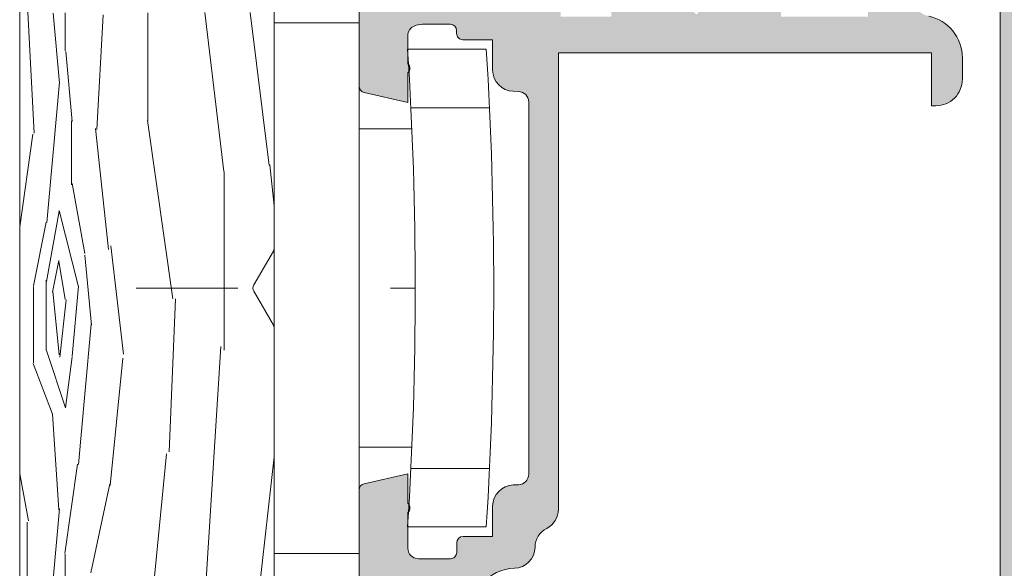
# Model space of a CAD drawing. Units: millimetres. Extents: x 1917 to 4227, y 2354 to 3401.
# Drawn here: x 1961 to 1973, y 2925 to 2931 of the extents above; entities that cross this region are included whole.
import ezdxf

# ---------------------------------------------------------------- set-up
doc = ezdxf.new("R2010")
doc.units = ezdxf.units.MM
doc.linetypes.add('ACAD_ISO03W100', pattern=[30, 12, -18])
doc.layers.add('accesorios', color=7, linetype='Continuous', lineweight=15)
doc.layers.add('perfiles', color=7, linetype='Continuous', lineweight=15)
doc.layers.add('SOMBREADO PERFILES', color=254, linetype='Continuous')

msp = doc.modelspace()

# ---------------------------------------------------------------- hatches: boundary and pattern name
at = {"layer": 'SOMBREADO PERFILES'}
h = msp.add_hatch(color=256, dxfattribs=at)
edge = h.paths.add_edge_path()
edge.add_arc((1973.345297166663, 2932.471290617464), 0.1875000000000798, 196.8390510251455, 233.4389743511046)
edge.add_line((1973.233607422426, 2932.320686331229), (1973.300957487541, 2932.270738804932))
edge.add_arc((1973.598796805509, 2932.67235023489), 0.4999999999999963, 233.4389743510609, 322.5818029083123)
edge.add_arc((1974.095185354517, 2932.292582663324), 0.1250000000000953, 90, 142.5818029082968, ccw=False)
edge.add_line((1974.095185354517, 2932.417582663324), (1974.267384477015, 2932.417582663324))
edge.add_arc((1974.267384477016, 2932.342582663324), 0.07500000000004547, -30.202718920745326, 90.00000000034743, ccw=False)
edge.add_line((1974.332203296811, 2932.304853091364), (1973.933748639348, 2931.620314166124))
edge.add_arc((1973.868929819552, 2931.658043738084), 0.07500000000011384, 301.25011349658416, 329.79728107935443, ccw=False)
edge.add_line((1973.907837940925, 2931.593925424856), (1973.748769197997, 2931.497399710984))
edge.add_arc((1973.729883101831, 2931.528522895215), 0.03640518129399962, 176.3410996477458, 301.250113497118, ccw=False)
edge.add_line((1973.693552126962, 2931.53084614511), (1973.696034297482, 2931.569662320234))
edge.add_arc((1973.646136214878, 2931.572853143367), 0.04999999999786158, 356.341099651799, 409.5171234170186)
edge.add_line((1973.678597253097, 2931.610883144649), (1973.277546725305, 2931.953205418414))
edge.add_arc((1973.228855167975, 2931.896160416488), 0.07499999999928204, 49.51712341676514, 71.34109964805326)
edge.add_line((1973.252850176824, 2931.967218417799), (1973.181792175513, 2931.991213426649))
edge.add_arc((1973.157797166664, 2931.920155425338), 0.07500000000000677, 71.34109964784915, 270)
edge.add_line((1973.157797166664, 2931.845155425337), (1973.157797166664, 2930.720155425337))
edge.add_arc((1973.207797166664, 2930.720155425338), 0.05000000000018191, 180.0000000001303, 270)
edge.add_line((1973.207797166664, 2930.670155425338), (1973.224769352457, 2930.670155425338))
edge.add_arc((1973.224769352457, 2930.745155425338), 0.075000000000216, 270, 301.3801319349598)
edge.add_line((1973.263822873998, 2930.681125569371), (1973.682821121045, 2930.936683805757))
edge.add_arc((1973.732797166665, 2930.938231340554), 0.04999999999808837, 0, 181.7736275000294, ccw=False)
edge.add_line((1973.782797166664, 2930.938231340554), (1973.782797166663, 2930.586483742488))
edge.add_arc((1973.732797166663, 2930.586483742487), 0.04999999999972715, -58.61986823127472, 6.508571459562518e-11, ccw=False)
edge.add_line((1973.758832847567, 2930.543797171768), (1973.241735945082, 2930.228405943976))
edge.add_arc((1973.332860828246, 2930.079002946456), 0.174999999999826, 121.3801317688331, 180.0000000000186)
edge.add_line((1973.157860828246, 2930.079002946455), (1973.157860828246, 2922.899914060624))
edge.add_arc((1973.332860828246, 2922.899914060624), 0.1749999999997272, 180, 238.6198682311669)
edge.add_line((1973.241735945082, 2922.750511063103), (1973.758832847567, 2922.435119835312))
edge.add_arc((1973.732797166663, 2922.392433264592), 0.04999999999980638, -1.3028511602897197e-10, 58.61986823124079, ccw=False)
edge.add_line((1973.782797166663, 2922.392433264592), (1973.782797166664, 2922.040685666526))
edge.add_arc((1973.732797166665, 2922.040685666526), 0.04999999999790817, 178.2263725000357, 359.99999999993486, ccw=False)
edge.add_line((1973.682821121045, 2922.042233201322), (1973.263822873998, 2922.297791437708))
edge.add_arc((1973.224769352457, 2922.233761581741), 0.07500000000020363, 58.6198680650402, 89.99999999999999)
edge.add_line((1973.224769352457, 2922.308761581741), (1973.207797166664, 2922.308761581741))
edge.add_arc((1973.207797166664, 2922.258761581742), 0.05000000000018191, 89.99999999999999, 179.9999999998697)
edge.add_line((1973.157797166664, 2922.258761581742), (1973.157797166664, 2921.133761581742))
edge.add_arc((1973.157797166664, 2921.058761581741), 0.07500000000004547, 89.99999999999999, 288.6589003521647)
edge.add_line((1973.181792175513, 2920.98770358043), (1973.252850176824, 2921.01169858928))
edge.add_arc((1973.228855167975, 2921.082756590591), 0.07499999999937658, 288.6589003519467, 310.4828765832349)
edge.add_line((1973.277546725305, 2921.025711588665), (1973.678597253097, 2921.36803386243))
edge.add_arc((1973.646136214878, 2921.406063863713), 0.04999999999795585, 310.4828765829391, 363.658900348136)
edge.add_line((1973.696034297481, 2921.409254686845), (1973.693552126961, 2921.448070861969))
edge.add_arc((1973.729883101831, 2921.450394111864), 0.03640518129348086, 58.74988650288202, 183.6589003522542, ccw=False)
edge.add_line((1973.748769197997, 2921.481517296095), (1973.907837940925, 2921.384991582223))
edge.add_arc((1973.868929819552, 2921.320873268996), 0.07500000000008133, 30.202718920645623, 58.74988650341578, ccw=False)
edge.add_line((1973.933748639348, 2921.358602840956), (1974.332203296811, 2920.674063915715))
edge.add_arc((1974.267384477016, 2920.636334343755), 0.0749999999996922, -90.00000000034743, 30.202718920782672, ccw=False)
edge.add_line((1974.267384477015, 2920.561334343755), (1974.095185354517, 2920.561334343755))
edge.add_arc((1974.095185354517, 2920.686334343755), 0.1250000000000568, 217.4181970917032, 270, ccw=False)
edge.add_arc((1973.598796805509, 2920.306566772189), 0.5000000000002772, 37.41819709168768, 126.5610256489391)
edge.add_line((1973.300957487542, 2920.708178202146), (1973.233607422426, 2920.658230675849))
edge.add_arc((1973.345297166659, 2920.507626389612), 0.1874999999999866, 126.5610256473632, 136.8858948114078)
edge.add_arc((1973.153673729896, 2920.687032934875), 0.07500000000017416, 269.99540008985645, 316.88589481308037, ccw=False)
edge.add_line((1973.153667708628, 2920.612032935117), (1970.352060714369, 2920.612257858153))
edge.add_arc((1970.352054693102, 2920.537257858396), 0.07499999999976749, 89.99540009020384, 180.0000000001737)
edge.add_line((1970.277054693102, 2920.537257858396), (1970.277054693102, 2919.362240955641))
edge.add_line((1970.277054693101, 2919.362240955641), (1969.652054693101, 2919.362240955641))
edge.add_line((1969.652054693101, 2919.362240955641), (1969.402054693101, 2919.612240955641))
edge.add_line((1969.402054693102, 2919.612240955641), (1969.402054693102, 2919.862240955641))
edge.add_line((1969.402054693102, 2919.862240955641), (1969.902054693102, 2919.862240955641))
edge.add_line((1969.902054693102, 2919.862240955641), (1969.902054693102, 2920.537240955641))
edge.add_arc((1969.827054693102, 2920.537240955642), 0.0749999999998181, 359.9999999998697, 450.0000000003474)
edge.add_line((1969.827054693101, 2920.612240955641), (1966.951905660998, 2920.612240955641))
edge.add_arc((1966.951905660998, 2920.862240955641), 0.2499999999998863, 219.2200847788925, 270, ccw=False)
edge.add_arc((1966.661384578728, 2920.625128111712), 0.1249999999999598, 39.22008477891267, 89.99999999999999)
edge.add_line((1966.661384578728, 2920.750128111712), (1965.67708964216, 2920.750128111712))
edge.add_arc((1965.67708964216, 2920.675128111712), 0.07499999999976126, 89.99999999999999, 180.0000000000434)
edge.add_line((1965.60208964216, 2920.675128111712), (1965.60208964216, 2919.862240955641))
edge.add_line((1965.60208964216, 2919.862240955641), (1965.902054693101, 2919.862240955641))
edge.add_line((1965.902054693101, 2919.862240955641), (1965.902054693101, 2919.612240955641))
edge.add_line((1965.902054693101, 2919.612240955641), (1965.652054693101, 2919.362240955641))
edge.add_line((1965.652054693102, 2919.362240955641), (1965.326859052972, 2919.362240955641))
edge.add_line((1965.326859052972, 2919.362240955641), (1965.276977886729, 2919.362240955641))
edge.add_arc((1965.276977886729, 2919.437240955641), 0.07499999999976126, 179.9999999999566, 270, ccw=False)
edge.add_line((1965.201977886729, 2919.437240955641), (1965.201977886729, 2925.761428529444))
edge.add_arc((1965.276977886729, 2925.761428529444), 0.0749999999998181, 102.65675445675453, 179.9999999996526, ccw=False)
edge.add_line((1965.260544649431, 2925.834606044514), (1965.776977886724, 2925.950579782204))
edge.add_line((1965.776977886723, 2925.950579782203), (1965.776977887771, 2925.603877606548))
edge.add_arc((1965.731086444454, 2925.549844543496), 0.0708914414617511, -49.658040431463974, 49.65803932191568, ccw=False)
edge.add_line((1965.776977886724, 2925.495811479555), (1965.776977886723, 2925.075588825654))
edge.add_arc((1965.901977886724, 2925.075588825654), 0.125, 180, 270)
edge.add_line((1965.901977886724, 2924.950588825654), (1966.278336276074, 2924.950588825654))
edge.add_arc((1966.278336276074, 2925.025588825654), 0.07500000000004547, 270.0000000003474, 360.0000000001737)
edge.add_line((1966.353336276074, 2925.025588825655), (1966.353336276075, 2925.138088825645))
edge.add_arc((1966.428336276075, 2925.138088825644), 0.0749999999998181, 90, 179.9999999997829, ccw=False)
edge.add_line((1966.428336276075, 2925.213088825644), (1966.776984928853, 2925.213088825643))
edge.add_line((1966.776984928853, 2925.213088825643), (1966.776984928853, 2925.570141918503))
edge.add_arc((1967.026984928853, 2925.570141918503), 0.25, 91.48214751875082, 180.0000000000521, ccw=False)
edge.add_line((1967.020518561544, 2925.820058276699), (1967.080218112503, 2925.821602950395))
edge.add_arc((1967.076984928847, 2925.946561129494), 0.1250000000002851, 271.4821475189565, 359.9999999997394)
edge.add_line((1967.201984928848, 2925.946561129493), (1967.201984928848, 2930.329598799338))
edge.add_line((1967.201984928848, 2930.329598799337), (1967.201977886724, 2930.329607660572))
edge.add_arc((1967.076977886724, 2930.329607660572), 0.125, 2.344889188456436e-10, 88.51785248125118)
edge.add_line((1967.080211070379, 2930.45456583967), (1967.02051151942, 2930.456110513366))
edge.add_arc((1967.026977886729, 2930.706026871561), 0.2499999999998648, 179.9999999998958, 268.5178524812478, ccw=False)
edge.add_line((1966.776977886729, 2930.706026871562), (1966.776977886729, 2931.063088825655))
edge.add_line((1966.776977886729, 2931.063088825655), (1966.426977886782, 2931.063088825655))
edge.add_arc((1966.426977886782, 2931.138088825593), 0.07499999993808615, 180.0000000000869, 270, ccw=False)
edge.add_line((1966.351977886844, 2931.138088825593), (1966.351977886844, 2931.170730115183))
edge.add_arc((1966.276977886843, 2931.170730115183), 0.0749999999998181, 4.340119358331554e-11, 89.99999999999999)
edge.add_line((1966.276977886843, 2931.245730115183), (1965.951977886725, 2931.245730115183))
edge.add_arc((1965.951977886727, 2930.995730115183), 0.2500000000005684, 90.00000000031264, 113.5781784793799)
edge.add_arc((1965.901977886724, 2931.110294507556), 0.1249999999998343, 113.5781784790082, 179.9999999998958)
edge.add_line((1965.776977886723, 2931.110294507556), (1965.776977887771, 2930.780366172987))
edge.add_arc((1965.731086444454, 2930.726333109934), 0.07089144146144781, -49.65804043174421, 49.65803932170752, ccw=False)
edge.add_line((1965.776977886723, 2930.672300045993), (1965.776977886723, 2930.325579782207))
edge.add_line((1965.776977886723, 2930.325579782207), (1965.26054464943, 2930.441553519897))
edge.add_arc((1965.276977886729, 2930.514731034967), 0.07499999999999005, 180.0000000000434, 257.34324554291607, ccw=False)
edge.add_line((1965.201977886729, 2930.514731034967), (1965.201977886729, 2932.999731395382))
edge.add_arc((1965.276977886729, 2932.999731395381), 0.0749999999998181, 159.2297101775281, 179.9999999997829, ccw=False)
edge.add_line((1965.206852160128, 2933.026328058115), (1965.437249909867, 2933.633803130065))
edge.add_line((1965.437249909867, 2933.633803130065), (1965.437249909867, 2933.894004023646))
edge.add_line((1965.437249909867, 2933.894004023646), (1965.276985713913, 2933.894004023647))
edge.add_arc((1965.276985713913, 2933.969004023647), 0.07500000000004547, 163.4303668401275, 269.9999999996526, ccw=False)
edge.add_line((1965.205100174782, 2933.990392554776), (1965.25492646596, 2934.249525447089))
edge.add_arc((1965.32857731617, 2934.235363799467), 0.07500000000012412, 90, 169.1159564002407, ccw=False)
edge.add_line((1965.32857731617, 2934.310363799467), (1965.747365733643, 2934.310363799468))
edge.add_arc((1965.747365733643, 2934.235363799468), 0.075000000000216, -3.909121915057767e-10, 89.99999999965257, ccw=False)
edge.add_line((1965.822365733643, 2934.235363799467), (1965.822365733643, 2933.64611886694))
edge.add_arc((1965.897365733643, 2933.64611886694), 0.0749999999998181, 179.9999999996526, 270)
edge.add_line((1965.897365733643, 2933.57111886694), (1966.683234928854, 2933.57111886694))
edge.add_arc((1966.683234928853, 2933.64611886694), 0.07499999999970441, 270, 360.0000000000869)
edge.add_line((1966.758234928853, 2933.64611886694), (1966.758234928853, 2934.235363799468))
edge.add_arc((1966.833234928853, 2934.235363799468), 0.0749999999998181, 90, 180.0000000000434, ccw=False)
edge.add_line((1966.833234928853, 2934.310363799468), (1967.058234928853, 2934.310363799468))
edge.add_arc((1967.058234928853, 2934.235363799468), 0.07500000000032969, 3.907985046680551e-10, 90, ccw=False)
edge.add_line((1967.133234928853, 2934.235363799468), (1967.133234928853, 2933.760363799468))
edge.add_line((1967.133234928853, 2933.760363799469), (1967.651984928853, 2933.760363799469))
edge.add_line((1967.651984928854, 2933.760363799469), (1967.651984928854, 2933.360363799467))
edge.add_line((1967.651984928854, 2933.360363799467), (1967.151984928854, 2933.360363799467))
edge.add_line((1967.151984928854, 2933.360363799467), (1967.151984928854, 2932.651332826523))
edge.add_arc((1967.226984928854, 2932.651332826523), 0.07500000000027285, 179.9999999996092, 269.9999999996526)
edge.add_line((1967.226984928854, 2932.576332826523), (1967.451977886724, 2932.576332826523))
edge.add_arc((1967.451977886724, 2932.451332826523), 0.1250000000000568, 2.5977442419389263e-11, 90, ccw=False)
edge.add_line((1967.576977886724, 2932.451332826523), (1967.576977886724, 2931.335363799468))
edge.add_line((1967.576977886724, 2931.335363799468), (1968.176984928854, 2931.335363799467))
edge.add_line((1968.176984928854, 2931.335363799467), (1968.176984928854, 2931.435363799467))
edge.add_line((1968.176984928854, 2931.435363799467), (1969.101984928854, 2931.435363799467))
edge.add_line((1969.101984928854, 2931.435363799467), (1969.176984928854, 2931.360363799467))
edge.add_line((1969.176984928854, 2931.360363799467), (1969.251984928853, 2931.435363799468))
edge.add_line((1969.251984928853, 2931.435363799468), (1970.176984928854, 2931.435363799468))
edge.add_line((1970.176984928854, 2931.435363799468), (1970.176984928854, 2931.335363799467))
edge.add_line((1970.176984928854, 2931.335363799467), (1971.201984928854, 2931.335363799468))
edge.add_line((1971.201984928854, 2931.335363799468), (1971.201984928854, 2933.360363799467))
edge.add_line((1971.201984928854, 2933.360363799467), (1970.701984928854, 2933.360363799467))
edge.add_line((1970.701984928853, 2933.360363799467), (1970.701984928853, 2933.760363799468))
edge.add_line((1970.701984928853, 2933.760363799469), (1971.220734928854, 2933.760363799469))
edge.add_line((1971.220734928854, 2933.760363799469), (1971.220734928854, 2934.235363799467))
edge.add_arc((1971.295734928853, 2934.235363799467), 0.0749999999998181, 90, 180, ccw=False)
edge.add_line((1971.295734928853, 2934.310363799467), (1971.519484928853, 2934.310363799469))
edge.add_arc((1971.519484928853, 2934.235363799468), 0.07500000000004547, -1.737134880386293e-10, 90.00000000034743, ccw=False)
edge.add_line((1971.594484928853, 2934.235363799468), (1971.594484928853, 2932.545248512596))
edge.add_arc((1971.669484928852, 2932.545248512596), 0.0749999999998181, 179.9999999999566, 270)
edge.add_line((1971.669484928852, 2932.470248512596), (1973.094052568139, 2932.470248512596))
edge.add_arc((1973.094052568139, 2932.395248512596), 0.07500000000032969, 16.83905102549238, 90.00000000034743, ccw=False)
edge = h.paths.add_edge_path(flags=16)
edge.add_arc((1966.281245413289, 2925.000613500708), 0.5045768726975273, 277.7021428005099, 316.8675084804981)
edge.add_arc((1967.047151957255, 2924.315008719982), 0.5236207390949371, 91.49377655575762, 139.4183160999791, ccw=False)
edge.add_arc((1967.026984928854, 2925.088366553668), 0.2499999999998556, 271.493776555421, 359.5596840358799)
edge.add_arc((1967.52697016426, 2925.084524109829), 0.2499999999996814, 116.74269302433399, 179.559684035919, ccw=False)
edge.add_arc((1967.301977886724, 2925.531042278606), 0.2499999999999594, 296.7426930243163, 360.0000000000261)
edge.add_line((1967.551977886724, 2925.531042278606), (1967.551977886724, 2930.91036379947))
edge.add_line((1967.551977886724, 2930.91036379947), (1971.951977886724, 2930.91036379947))
edge.add_line((1971.951977886724, 2930.91036379947), (1971.951977886724, 2930.28536379947))
edge.add_line((1971.951977886724, 2930.28536379947), (1972.001154724893, 2930.28536379947))
edge.add_arc((1972.001154724893, 2930.59786379947), 0.3124999999999432, 270, 360)
edge.add_line((1972.313654724893, 2930.59786379947), (1972.313654724893, 2930.851731093318))
edge.add_arc((1971.813654724893, 2930.851731093317), 0.5, 5.861696717943701e-11, 78.00808834971582)
edge.add_arc((1971.969484928853, 2931.585363799467), 0.2500000000001189, 179.9999999999609, 258.0080883496152, ccw=False)
edge.add_line((1971.719484928853, 2931.585363799467), (1971.719484928853, 2931.945248512596))
edge.add_arc((1971.844484928853, 2931.945248512595), 0.125, 90, 179.9999999999739, ccw=False)
edge.add_line((1971.844484928853, 2932.070248512596), (1972.632927767164, 2932.070248512597))
edge.add_arc((1972.632927767164, 2931.945248512597), 0.1249999999999432, -2.609112925711088e-11, 90, ccw=False)
edge.add_line((1972.757927767164, 2931.945248512597), (1972.757927767163, 2921.112240955641))
edge.add_arc((1972.632927767163, 2921.112240955641), 0.125, 270, 360, ccw=False)
edge.add_line((1972.632927767163, 2920.987240955641), (1972.451977886724, 2920.987240955641))
edge.add_arc((1972.451977886724, 2921.112240955641), 0.125, 180, 270, ccw=False)
edge.add_line((1972.326977886724, 2921.112240955641), (1972.326977886724, 2921.58536379947))
edge.add_arc((1972.076977886724, 2921.58536379947), 0.25, 360, 450)
edge.add_line((1972.076977886724, 2921.83536379947), (1972.026977886724, 2921.83536379947))
edge.add_arc((1972.026977886724, 2921.760363799469), 0.07500000000004547, 89.99999999999999, 179.9999999998263)
edge.add_line((1971.951977886724, 2921.76036379947), (1971.951977886724, 2921.21036379947))
edge.add_line((1971.951977886724, 2921.21036379947), (1971.526977886724, 2921.21036379947))
edge.add_arc((1971.526977886724, 2921.135363799469), 0.07500000000004547, 89.99999999999999, 179.9999999998263)
edge.add_line((1971.451977886724, 2921.13536379947), (1971.451977886724, 2921.112240955641))
edge.add_arc((1971.326977886724, 2921.112240955641), 0.125, 270, 360, ccw=False)
edge.add_line((1971.326977886724, 2920.987240955641), (1968.126977886724, 2920.987240955641))
edge.add_arc((1968.126977886724, 2921.06224095564), 0.0749999999998181, 180, 270, ccw=False)
edge.add_line((1968.051977886724, 2921.06224095564), (1968.051977886724, 2921.13536379947))
edge.add_arc((1967.976977886724, 2921.135363799469), 0.07500000000027285, 1.302685030434471e-10, 89.99999999999999)
edge.add_line((1967.976977886724, 2921.21036379947), (1967.551977886724, 2921.21036379947))
edge.add_line((1967.551977886724, 2921.21036379947), (1967.551977886724, 2921.76036379947))
edge.add_arc((1967.476977886724, 2921.760363799469), 0.07500000000027285, 1.302685030434471e-10, 89.99999999999999)
edge.add_line((1967.476977886724, 2921.83536379947), (1967.376977886725, 2921.83536379947))
edge.add_arc((1967.376977886724, 2921.58536379947), 0.25, 89.99999999999999, 180)
edge.add_line((1967.126977886725, 2921.58536379947), (1967.126977886725, 2921.287240955641))
edge.add_arc((1967.051977886724, 2921.287240955641), 0.0749999999998181, 269.9999999996526, 359.9999999998697, ccw=False)
edge.add_line((1967.051977886724, 2921.212240955641), (1965.776977886729, 2921.212240955641))
edge.add_arc((1965.776977886729, 2921.337240955641), 0.125, 180, 270, ccw=False)
edge.add_line((1965.651977886729, 2921.337240955641), (1965.651977886729, 2924.250588825654))
edge.add_arc((1965.901977886729, 2924.250588825654), 0.25, 90, 180, ccw=False)
edge.add_line((1965.901977886729, 2924.500588825654), (1966.348870444144, 2924.500588825654))
edge = h.paths.add_edge_path(flags=16)
edge.add_line((1967.151977886725, 2932.101332826523), (1967.151977886725, 2931.513088825623))
edge.add_arc((1967.076977886725, 2931.513088825623), 0.07500000000027285, 270, 359.9999999998697, ccw=False)
edge.add_line((1967.076977886725, 2931.438088825623), (1967.013696445317, 2931.438088825623))
edge.add_arc((1967.013696445059, 2931.938088825734), 0.5000000001109584, 223.187833616541, 270.00000002954647, ccw=False)
edge.add_arc((1966.28124541273, 2931.250564150007), 0.5045768732511529, 43.18783362605942, 82.29785720147716)
edge.add_line((1966.348870443642, 2931.750588825613), (1965.676977886729, 2931.750588825613))
edge.add_arc((1965.676977886729, 2931.825588825613), 0.07499999999976126, 179.9999999999566, 270, ccw=False)
edge.add_line((1965.601977886729, 2931.825588825613), (1965.601977886729, 2932.926424853925))
edge.add_arc((1965.67697788673, 2932.926424853924), 0.0750000000007276, 159.2297101776933, 179.999999999696, ccw=False)
edge.add_line((1965.606852160128, 2932.953021516659), (1965.671212198174, 2933.122715529673))
edge.add_arc((1965.741337924775, 2933.096118866939), 0.07499999999977111, 89.99999999965257, 159.2297101776499, ccw=False)
edge.add_line((1965.741337924776, 2933.171118866939), (1966.676984928854, 2933.17111886694))
edge.add_arc((1966.676984928854, 2933.09611886694), 0.0749999999998181, 0, 90, ccw=False)
edge.add_line((1966.751984928854, 2933.09611886694), (1966.751984928854, 2932.426332826522))
edge.add_arc((1967.001984928854, 2932.426332826523), 0.25, 180, 270)
edge.add_line((1967.001984928854, 2932.176332826522), (1967.076977886725, 2932.176332826522))
edge.add_arc((1967.076977886725, 2932.101332826523), 0.07499999999998863, 1.3028511602897197e-10, 90, ccw=False)
edge = h.paths.add_edge_path()
edge.add_arc((1977.161702218304, 2920.68724095564), 0.07500000000050118, 223.1763354518658, 270)
edge.add_line((1977.161702218304, 2920.61224095564), (1980.089710635897, 2920.61224095564))
edge.add_arc((1980.089710635897, 2920.737240955705), 0.1250000000650857, 270.0000000002084, 274.8086918278501)
edge.add_line((1980.100189262321, 2920.612680936419), (1981.133950770542, 2920.699646246134))
edge.add_arc((1981.1402379463, 2920.624910234656), 0.07499999993801924, 24.553210262707523, 94.80869176036549, ccw=False)
edge.add_arc((1981.276674309499, 2920.68724095564), 0.07499999999965982, 204.5532103300068, 270)
edge.add_line((1981.276674309499, 2920.61224095564), (1981.576674309499, 2920.61224095564))
edge.add_line((1981.576674309499, 2920.61224095564), (1981.576674309499, 2920.88724095564))
edge.add_line((1981.576674309499, 2920.88724095564), (1982.126674309498, 2920.88724095564))
edge.add_line((1982.126674309498, 2920.88724095564), (1982.1266743095, 2917.71224095564))
edge.add_arc((1982.0516743095, 2917.71224095564), 0.0749999999998181, 270, 360, ccw=False)
edge.add_line((1982.0516743095, 2917.63724095564), (1981.801674309499, 2917.63724095564))
edge.add_line((1981.801674309499, 2917.63724095564), (1981.801674309498, 2917.96224095564))
edge.add_line((1981.801674309498, 2917.96224095564), (1981.651552596921, 2917.96224095564))
edge.add_arc((1981.651552596921, 2917.837240955639), 0.1250000000000568, 89.99999999979154, 181.9989981125363)
edge.add_line((1981.52662866728, 2917.832880703001), (1981.52662866728, 2917.51224095564))
edge.add_arc((1981.77662866728, 2917.51224095564), 0.25, 180, 270)
edge.add_line((1981.77662866728, 2917.26224095564), (1982.0516743095, 2917.26224095564))
edge.add_arc((1982.0516743095, 2917.18724095564), 0.0749999999998181, 0, 90, ccw=False)
edge.add_line((1982.1266743095, 2917.18724095564), (1982.1266743095, 2914.335606832535))
edge.add_arc((1982.0516743095, 2914.335606832535), 0.07500000000027285, -90, 8.691358743817545e-11, ccw=False)
edge.add_line((1982.0516743095, 2914.260606832535), (1981.301526790318, 2914.260606832535))
edge.add_arc((1981.301526790318, 2914.335606832535), 0.07500000000010232, 179.9999999998697, 269.9999999996526, ccw=False)
edge.add_line((1981.226526790317, 2914.335606832536), (1981.226526790318, 2914.548106832536))
edge.add_arc((1981.076526790318, 2914.548106832536), 0.1500000000000909, 360, 540)
edge.add_line((1980.926526790319, 2914.548106832536), (1980.926526790318, 2914.260606832535))
edge.add_line((1980.926526790317, 2914.260606832535), (1980.626526790318, 2914.260606832535))
edge.add_line((1980.626526790318, 2914.260606832535), (1980.626526790318, 2916.135606832535))
edge.add_line((1980.626526790319, 2916.135606832535), (1980.926526790318, 2916.135606832535))
edge.add_line((1980.926526790318, 2916.135606832535), (1980.926526790318, 2915.848106832535))
edge.add_arc((1981.076526790318, 2915.848106832535), 0.1500000000000909, 180, 360)
edge.add_line((1981.226526790318, 2915.848106832535), (1981.226526790318, 2916.210606832535))
edge.add_arc((1980.976526790318, 2916.210606832535), 0.25, 359.9999999999218, 450)
edge.add_line((1980.976526790318, 2916.460606832535), (1980.376526790319, 2916.460606832535))
edge.add_arc((1980.376526790319, 2916.385606832535), 0.07499999999998863, 89.99999999999999, 180.0000000002171)
edge.add_line((1980.301526790319, 2916.385606832535), (1980.301526790319, 2916.235606832536))
edge.add_arc((1980.226526790318, 2916.235606832536), 0.07500000000027285, 270, 359.9999999996526, ccw=False)
edge.add_line((1980.226526790318, 2916.160606832535), (1979.551526790318, 2916.160606832535))
edge.add_arc((1979.551526790319, 2916.035606832535), 0.125, 89.99999999999999, 180)
edge.add_line((1979.426526790319, 2916.035606832535), (1979.426526790319, 2915.573106832535))
edge.add_arc((1979.551526790319, 2915.573106832536), 0.125, 180, 270)
edge.add_line((1979.551526790319, 2915.448106832536), (1979.726526790319, 2915.448106832536))
edge.add_line((1979.726526790319, 2915.448106832536), (1979.726526790319, 2915.760606832536))
edge.add_line((1979.726526790319, 2915.760606832536), (1980.301526790319, 2915.760606832536))
edge.add_line((1980.301526790319, 2915.760606832536), (1980.301526790319, 2914.260606832536))
edge.add_line((1980.301526790319, 2914.260606832535), (1979.726526790318, 2914.260606832535))
edge.add_line((1979.726526790318, 2914.260606832535), (1979.726526790319, 2914.573106832535))
edge.add_line((1979.726526790319, 2914.573106832535), (1979.551526790319, 2914.573106832535))
edge.add_arc((1979.551526790319, 2914.448106832535), 0.125, 89.99999999999999, 180)
edge.add_line((1979.426526790319, 2914.448106832535), (1979.426526790319, 2913.985606832535))
edge.add_arc((1979.551526790319, 2913.985606832536), 0.125, 180, 270)
edge.add_line((1979.551526790319, 2913.860606832535), (1982.401561627348, 2913.860606832535))
edge.add_arc((1982.4016743095, 2913.985606781747), 0.1250000000002246, 269.9483502988525, 359.999999999974)
edge.add_line((1982.5266743095, 2913.985606781747), (1982.5266743095, 2930.060363799466))
edge.add_line((1982.526674309501, 2930.060363799465), (1982.426674309501, 2930.060363799466))
edge.add_arc((1982.426674309501, 2929.810363799466), 0.25, 89.99999999999999, 180)
edge.add_line((1982.176674309501, 2929.810363799466), (1982.176674309501, 2929.760363799466))
edge.add_arc((1982.101674309501, 2929.760363799466), 0.0749999999998181, -90, 4.3428372009657323e-11, ccw=False)
edge.add_line((1982.101674309501, 2929.685363799466), (1980.901782177791, 2929.685363799466))
edge.add_arc((1980.901782177791, 2929.760363799466), 0.0749999999998181, 180, 270, ccw=False)
edge.add_line((1980.826782177792, 2929.760363799466), (1980.826782177792, 2931.860363799467))
edge.add_arc((1980.626782177792, 2931.860363799467), 0.1999999999998181, 360, 450)
edge.add_line((1980.626782177792, 2932.060363799467), (1980.526782177792, 2932.060363799467))
edge.add_arc((1980.526782177792, 2931.985363799467), 0.07500000000061391, 90.0000000003474, 179.9999999997395)
edge.add_line((1980.451782177792, 2931.985363799467), (1980.451782177792, 2930.888099464783))
edge.add_arc((1980.376782177792, 2930.888099464784), 0.07500000000027285, 270, 359.99999999991314, ccw=False)
edge.add_line((1980.376782177792, 2930.813099464783), (1977.657506026035, 2930.813099464783))
edge.add_arc((1977.657506026035, 2930.888099464784), 0.07500000000038654, 180.0000000000869, 269.9999999996526, ccw=False)
edge.add_line((1977.582506026034, 2930.888099464784), (1977.582506026034, 2932.211631577013))
edge.add_arc((1977.457506026034, 2932.211631577012), 0.125, 360, 450)
edge.add_line((1977.457506026034, 2932.336631577013), (1977.128633659235, 2932.336631577013))
edge.add_arc((1977.128633659235, 2932.261631577012), 0.07499999999998863, 89.99999999999999, 126.5610256489264)
edge.add_line((1977.08395776154, 2932.321873291506), (1977.014613431224, 2932.270446796876))
edge.add_arc((1976.716774113257, 2932.672058226834), 0.4999999999999963, 217.4181970916877, 306.5610256489391, ccw=False)
edge.add_arc((1976.220385564248, 2932.292290655268), 0.1250000000000607, 37.41819709168249, 89.99999999999999)
edge.add_line((1976.220385564248, 2932.417290655268), (1976.04818644175, 2932.417290655268))
edge.add_arc((1976.04818644175, 2932.342290655267), 0.07500000000004547, 89.99999999965262, 210.2027189207453)
edge.add_line((1975.983367621954, 2932.304561083308), (1976.381822279418, 2931.620022158068))
edge.add_arc((1976.446641099214, 2931.657751730027), 0.07500000000011384, 210.2027189206456, 238.7498865034158)
edge.add_line((1976.40773297784, 2931.593633416799), (1976.566801720768, 2931.497107702927))
edge.add_arc((1976.585687816934, 2931.528230887159), 0.03640518129399962, 238.749886502882, 363.6589003522542)
edge.add_line((1976.622018791803, 2931.530554137054), (1976.619536621283, 2931.569370312178))
edge.add_arc((1976.669434703887, 2931.57256113531), 0.04999999999786158, 130.4828765829391, 183.658900348201, ccw=False)
edge.add_line((1976.636973665669, 2931.610591136593), (1977.038024193461, 2931.952913410358))
edge.add_arc((1977.08671575079, 2931.895868408433), 0.07499999999928204, 108.6589003519467, 130.4828765832349, ccw=False)
edge.add_line((1977.062720741941, 2931.966926409743), (1977.133778743252, 2931.990921418593))
edge.add_arc((1977.157773752102, 2931.919863417281), 0.07500000000000677, -90, 108.6589003521508, ccw=False)
edge.add_line((1977.157773752102, 2931.844863417281), (1977.157773752102, 2930.719863417281))
edge.add_arc((1977.107773752102, 2930.719863417281), 0.05000000000018191, 270, 359.9999999998697, ccw=False)
edge.add_line((1977.107773752102, 2930.669863417281), (1977.090801566309, 2930.669863417281))
edge.add_arc((1977.090801566309, 2930.744863417282), 0.075000000000216, 238.61986806504018, 270, ccw=False)
edge.add_line((1977.051748044766, 2930.680833561315), (1976.63274979772, 2930.936391797701))
edge.add_arc((1976.5827737521, 2930.937939332497), 0.04999999999808837, 358.2263724999706, 540)
edge.add_line((1976.532773752102, 2930.937939332497), (1976.532773752102, 2930.586191734431))
edge.add_arc((1976.582773752102, 2930.586191734432), 0.04999999999972715, 179.9999999999349, 238.6198682312747)
edge.add_line((1976.556738071198, 2930.543505163711), (1977.07390095501, 2930.228073692144))
edge.add_arc((1976.982776071845, 2930.078670694624), 0.174999999999729, -0.003538045328696171, 58.61986823114762, ccw=False)
edge.add_line((1977.157776071512, 2930.078659888279), (1977.157332765206, 2922.899673113685))
edge.add_arc((1976.98233276554, 2922.899683920029), 0.1749999999995914, 301.3801317688524, 359.99646195476436, ccw=False)
edge.add_line((1977.073457648704, 2922.750280922509), (1976.556738071198, 2922.435119835312))
edge.add_arc((1976.582773752102, 2922.392433264592), 0.04999999999985492, 121.3801317687253, 180.0000000001303)
edge.add_line((1976.532773752102, 2922.392433264592), (1976.532773752102, 2922.040685666526))
edge.add_arc((1976.5827737521, 2922.040685666526), 0.04999999999790817, 180.0000000000651, 361.7736275000294)
edge.add_line((1976.63274979772, 2922.042233201322), (1977.051748044767, 2922.297791437708))
edge.add_arc((1977.090801566309, 2922.233761581741), 0.07500000000020363, 90, 121.38013193495979, ccw=False)
edge.add_line((1977.090801566309, 2922.308761581741), (1977.107773752102, 2922.308761581741))
edge.add_arc((1977.107773752102, 2922.258761581742), 0.05000000000018191, 1.3028511602897197e-10, 90, ccw=False)
edge.add_line((1977.157773752102, 2922.258761581742), (1977.157773752102, 2921.133761581742))
edge.add_arc((1977.157773752102, 2921.058761581741), 0.07500000000004547, -108.65890035215091, 90, ccw=False)
edge.add_line((1977.133778743252, 2920.98770358043), (1977.062720741941, 2921.01169858928))
edge.add_arc((1977.08671575079, 2921.082756590591), 0.07499999999937658, 229.5171234167651, 251.3410996480533, ccw=False)
edge.add_line((1977.038024193461, 2921.025711588665), (1976.636973665669, 2921.36803386243))
edge.add_arc((1976.669434703887, 2921.406063863713), 0.04999999999795585, 176.341099651864, 229.5171234170609, ccw=False)
edge.add_line((1976.619536621283, 2921.409254686845), (1976.622018791803, 2921.448070861969))
edge.add_arc((1976.585687816934, 2921.450394111864), 0.03640518129348086, 356.3410996477458, 481.250113497118)
edge.add_line((1976.566801720768, 2921.481517296095), (1976.40773297784, 2921.384991582223))
edge.add_arc((1976.446641099214, 2921.320873268995), 0.07500000000008133, 121.2501134965842, 149.7972810793544)
edge.add_line((1976.381822279418, 2921.358602840956), (1975.983367621954, 2920.674063915715))
edge.add_arc((1976.04818644175, 2920.636334343755), 0.0749999999996922, 149.7972810792172, 270.0000000003474)
edge.add_line((1976.04818644175, 2920.561334343755), (1976.220385564248, 2920.561334343755))
edge.add_arc((1976.220385564248, 2920.686334343755), 0.1250000000000568, 270, 322.5818029082968)
edge.add_arc((1976.716774113257, 2920.306566772189), 0.5000000000002772, 53.43897435106089, 142.5818029083123, ccw=False)
edge.add_line((1977.014613431224, 2920.708178202146), (1977.08196349634, 2920.658230675849))
edge.add_arc((1976.970273752106, 2920.507626389613), 0.1874999999998009, 43.176335453221895, 53.438974352421724, ccw=False)
edge = h.paths.add_edge_path(flags=16)
edge.add_line((1980.962477546388, 2921.05953788228), (1981.087369678097, 2921.070263354158))
edge.add_arc((1981.076674309499, 2921.194804949983), 0.1250000000001495, 274.9083973956874, 346.6878573319932)
edge.add_arc((1981.319956833646, 2921.13724095564), 0.1249999999998502, 90, 166.6878573318691, ccw=False)
edge.add_line((1981.319956833646, 2921.26224095564), (1982.101674309499, 2921.26224095564))
edge.add_arc((1982.101674309499, 2921.33724095564), 0.0749999999998181, 270, 360)
edge.add_line((1982.176674309499, 2921.33724095564), (1982.1766743095, 2929.260363799466))
edge.add_arc((1982.1016743095, 2929.260363799466), 0.07500000000027285, 4.342277528415525e-10, 89.99999999999999)
edge.add_line((1982.1016743095, 2929.335363799466), (1980.901782177791, 2929.335363799466))
edge.add_arc((1980.901782177791, 2929.260363799466), 0.07499999999987494, 89.99999999965262, 179.9999999999566)
edge.add_line((1980.826782177791, 2929.260363799466), (1980.826782177791, 2921.184079478105))
edge.add_arc((1980.95178217779, 2921.184079478105), 0.1249999999995453, 179.9999999999739, 274.908397395904)
edge = h.paths.add_edge_path(flags=16)
edge.add_line((1980.426782177791, 2922.738099464783), (1980.051782177791, 2922.738099464783))
edge.add_line((1980.051782177791, 2922.738099464783), (1980.051782177791, 2922.613099464783))
edge.add_arc((1980.301782177791, 2922.613099464783), 0.25, 180, 270)
edge.add_line((1980.301782177791, 2922.363099464784), (1980.426782177791, 2922.363099464784))
edge.add_line((1980.426782177791, 2922.363099464784), (1980.426782177791, 2921.23724095564))
edge.add_arc((1980.176782177791, 2921.23724095564), 0.25, 270, 360, ccw=False)
edge.add_line((1980.176782177791, 2920.98724095564), (1977.682461180236, 2920.98724095564))
edge.add_arc((1977.682461180236, 2921.112240955641), 0.1250000000001705, 179.9997493745742, 270, ccw=False)
edge.add_line((1977.557461180237, 2921.11224150242), (1977.557481576077, 2922.463101694973))
edge.add_arc((1977.682481576064, 2922.463099807671), 0.1250000000001504, 106.5627539742053, 179.9991349248742, ccw=False)
edge.add_arc((1977.668228309345, 2922.511025212081), 0.07500000000030577, 18.305283619907186, 106.5627539743804, ccw=False)
edge.add_arc((1977.976782177793, 2922.613101214481), 0.2500000000000723, 198.3052836197178, 269.9997493743918)
edge.add_line((1977.976781084232, 2922.363101214484), (1978.126781084232, 2922.363100558348))
edge.add_arc((1978.126782177792, 2922.613100558346), 0.250000000000118, 269.999749374496, 360)
edge.add_line((1978.376782177792, 2922.613100558346), (1978.376782177792, 2922.738099464783))
edge.add_line((1978.376782177792, 2922.738099464783), (1978.051782177793, 2922.738099464783))
edge.add_line((1978.051782177792, 2922.738099464783), (1978.051782177792, 2923.113099464783))
edge.add_arc((1977.926782177793, 2923.113099464783), 0.125, 360, 450)
edge.add_line((1977.926782177793, 2923.238099464783), (1977.557485087388, 2923.238099464783))
edge.add_line((1977.557485087388, 2923.238099464783), (1977.557500840798, 2930.013099464783))
edge.add_line((1977.557500840798, 2930.013099464783), (1977.926782177793, 2930.013099464783))
edge.add_arc((1977.926782177793, 2930.138099464783), 0.125, 270, 360)
edge.add_line((1978.051782177792, 2930.138099464783), (1978.051782177792, 2930.438099464783))
edge.add_line((1978.051782177792, 2930.438099464783), (1980.426782177791, 2930.438099464783))
edge.add_line((1980.426782177792, 2930.438099464783), (1980.426782177791, 2922.738099464783))

# ---------------------------------------------------------------- linework, layer by layer
at = {"layer": 'accesorios'}
for p, q in [((1964.201902505174, 2925.013079782204), (1964.201902505174, 2931.263079782204)), ((1964.201902505174, 2931.263079782204), (1965.201902505174, 2931.263079782204)), ((1965.201902505174, 2931.263079782204), (1965.201902505174, 2925.013079782204)), ((1965.775072632847, 2930.950579782204), (1966.701902505174, 2930.950579782204)), ((1966.739472638274, 2930.263079782205), (1965.813429359066, 2930.263079782205)), ((1965.824722588222, 2930.013079782204), (1965.201902505174, 2930.013079782204)), ((1965.824722588222, 2926.263079782204), (1965.201902505174, 2926.263079782204)), ((1966.739472638274, 2926.013079782205), (1965.813429359066, 2926.013079782205)), ((1966.701902505174, 2925.325579782204), (1965.775072632847, 2925.325579782204)), ((1965.201902505174, 2925.013079782204), (1964.201902505174, 2925.013079782204))]:
    msp.add_line(p, q, dxfattribs=at)
at = {"layer": 'accesorios', "color": 7, "linetype": 'ACAD_ISO03W100', "ltscale": 0.1}
msp.add_line((1962.573972612401, 2928.138079782204), (1965.864402505174, 2928.138079782204), dxfattribs=at)
at = {"layer": 'accesorios'}
for radius, start, end in [(44.31964285714433, 356.3615967228885, 3.63840327711149), (45.24464285714433, 356.4360788193406, 3.563921180659415)]:
    msp.add_arc((1921.54475964803, 2928.138079782204), radius, start, end, dxfattribs=at)
at = {"layer": 'perfiles'}
for p, q in [((1961.201759687819, 2920.884140868478), (1961.201759687816, 2938.309956960818)), ((1964.201902505175, 2936.93488121872), (1964.201902505175, 2928.61128486296)), ((1965.201977886729, 2930.514731034967), (1965.201977886729, 2932.999731395381)), ((1972.757927767164, 2931.945248512597), (1972.757927767163, 2921.112240955641)), ((1966.276977886843, 2931.245730115183), (1965.951977886726, 2931.245730115183)), ((1966.351977886844, 2931.138088825593), (1966.351977886844, 2931.170730115183)), ((1965.776977886723, 2931.110294507556), (1965.776977887771, 2930.780366172986)), ((1966.776977886729, 2931.063088825655), (1966.426977886782, 2931.063088825655)), ((1966.776977886729, 2930.706026871562), (1966.776977886729, 2931.063088825655)), ((1967.551977886724, 2925.531042278606), (1967.551977886724, 2930.91036379947)), ((1967.551977886724, 2930.91036379947), (1971.951977886724, 2930.91036379947)), ((1971.951977886724, 2930.91036379947), (1971.951977886724, 2930.28536379947)), ((1972.313654724893, 2930.59786379947), (1972.313654724893, 2930.851731093318)), ((1965.776977886723, 2930.672300045993), (1965.776977886723, 2930.325579782207)), ((1967.080211070379, 2930.45456583967), (1967.02051151942, 2930.456110513366)), ((1965.776977886723, 2930.325579782207), (1965.26054464943, 2930.441553519896)), ((1967.201984928848, 2930.329598799337), (1967.201977886724, 2930.329607660572)), ((1967.201984928848, 2925.946561129493), (1967.201984928848, 2930.329598799337)), ((1971.951977886724, 2930.28536379947), (1972.001154724893, 2930.28536379947)), ((1964.19185441046, 2928.573784862961), (1963.961950599892, 2928.175579782204)), ((1963.961950599892, 2928.100579782204), (1964.191863962282, 2927.702358157206)), ((1964.201902505175, 2927.663661210212), (1964.201902505179, 2920.709140868477)), ((1965.260544649431, 2925.834606044514), (1965.776977886723, 2925.950579782203)), ((1965.776977886723, 2925.950579782203), (1965.776977887771, 2925.603877606549)), ((1967.020518561544, 2925.820058276699), (1967.080218112503, 2925.821602950395)), ((1965.201977886729, 2919.437240955641), (1965.201977886729, 2925.761428529444)), ((1965.776977886724, 2925.495811479555), (1965.776977886723, 2925.075588825654)), ((1966.776984928853, 2925.213088825643), (1966.776984928853, 2925.570141918503)), ((1966.353336276074, 2925.025588825655), (1966.353336276075, 2925.138088825644)), ((1966.428336276075, 2925.213088825644), (1966.776984928853, 2925.213088825643)), ((1965.901977886724, 2924.950588825654), (1966.278336276074, 2924.950588825654))]:
    msp.add_line(p, q, dxfattribs=at)
at = {"layer": 'perfiles', "ltscale": 0.5}
for p, q in [((1961.296037726462, 2931.38908090356), (1961.371038046743, 2929.964080739449)), ((1961.596365665347, 2931.375459538362), (1961.671365513805, 2930.550456588818)), ((1961.738960798609, 2931.381426040633), (1961.738960798609, 2930.931426040634)), ((1962.71396079861, 2931.381426040633), (1962.71396079861, 2930.106426040633)), ((1963.383967612429, 2931.384932354606), (1963.608968870103, 2929.50992922899)), ((1963.918979106378, 2931.383170696961), (1964.143978841654, 2929.583168641622)), ((1962.186465073691, 2931.357108387141), (1962.111465601895, 2930.007105081051)), ((1961.746365665346, 2930.925459538384), (1961.821365513803, 2930.10045658884)), ((1961.670620568681, 2930.562217220167), (1961.595620720224, 2929.737214270623)), ((1961.81396079861, 2930.106426040633), (1961.81396079861, 2929.356426040633)), ((1962.706845538818, 2930.113539690163), (1963.006845757501, 2928.01353754307)), ((1962.09724302819, 2930.019215244115), (1962.247243090637, 2928.594213227663)), ((1961.357213387974, 2929.94974522666), (1961.201759687818, 2928.861569006208)), ((1961.59562056868, 2929.737217220145), (1961.520620720222, 2928.912214270601)), ((1964.148459838804, 2929.588962236431), (1964.201902505177, 2929.107978870386)), ((1963.613960798609, 2929.506426040633), (1963.613960798609, 2927.406426040633)), ((1961.81896892381, 2929.371298102104), (1961.968967719564, 2928.546300923759)), ((1961.667846871273, 2929.042679883598), (1961.51784807552, 2928.217682705252)), ((1961.893769822588, 2928.152165461237), (1961.668770812372, 2929.052164403963)), ((1961.513451536164, 2928.914357851769), (1961.363452535286, 2928.164360636949)), ((1962.276138197491, 2928.636025983326), (1962.426137003626, 2927.361029072641)), ((1961.971365665346, 2928.525459538384), (1962.046365513803, 2927.70045658884)), ((1961.588451536174, 2928.089357851782), (1961.663451036613, 2928.464356459191)), ((1961.664328697587, 2928.455550299947), (1961.739328985163, 2928.005547498885)), ((1961.36396079861, 2928.156426040633), (1961.36396079861, 2927.256426040633)), ((1961.51396079861, 2928.231426040633), (1961.51396079861, 2927.406426040633)), ((1961.820620568519, 2927.337217220155), (1961.895620416976, 2928.162220169699)), ((1961.66877423706, 2927.350854797975), (1961.593773965296, 2928.100856608333)), ((1963.039225354363, 2928.010562821987), (1962.964226813485, 2926.210564585192)), ((1961.748144378318, 2927.999216686097), (1961.673144157985, 2927.32421558908)), ((1962.04562056868, 2927.712217220153), (1961.970620720223, 2926.88721427061)), ((1963.574190876981, 2927.449249961036), (1963.349192504739, 2923.924253416159)), ((1961.516264115918, 2927.404319087993), (1961.741262758537, 2926.729321242871)), ((1961.743451912819, 2926.729835730438), (1961.818452134663, 2927.329838896246)), ((1962.418698172225, 2927.312797663713), (1962.268697628697, 2925.812794042995)), ((1961.36203623094, 2927.252208117759), (1961.587035658771, 2926.652208203196)), ((1961.970620568678, 2926.887217220132), (1961.895620720221, 2926.062214270588)), ((1961.588690700235, 2926.652684906902), (1961.663691212431, 2925.527684668824)), ((1962.931730637834, 2926.185098158845), (1962.706732433337, 2923.860099718507)), ((1961.884143788932, 2926.063258037335), (1961.734144209921, 2925.013260676099)), ((1964.201902505177, 2926.150584047031), (1963.939172560168, 2923.851696405199)), ((1961.201759687817, 2925.949999160606), (1961.305322382781, 2925.397667167712)), ((1962.264309984376, 2925.834063978388), (1962.039309528775, 2924.784065691625)), ((1961.670620568677, 2925.537217220124), (1961.59562072022, 2924.712214270579)), ((1961.28896079861, 2925.381426040633), (1961.28896079861, 2923.881426040633)), ((1961.738960798609, 2925.006426040633), (1961.738960798609, 2923.881426040633))]:
    msp.add_line(p, q, dxfattribs=at)
at = {"layer": 'perfiles'}
for centre, radius, start, end in [((1971.813654724893, 2930.851731093317), 0.4999999999999716, 0, 78.00808834975595), ((1965.901977886723, 2931.110294507556), 0.1249999999999046, 113.5781784788899, 179.9999999998958), ((1965.951977886727, 2930.995730115184), 0.2499999999999147, 90.0000000002866, 113.578178479359), ((1966.276977886843, 2931.170730115183), 0.07499999999984297, 359.9999999998958, 89.99999999984367), ((1966.426977886782, 2931.138088825593), 0.07499999993811457, 180.0000000001042, 270.0000000003126), ((1965.731086444454, 2930.726333109934), 0.07089144146163029, 310.3419595684532, 49.65803932161467), ((1967.02697788673, 2930.706026871561), 0.2499999999997291, 179.9999999998958, 268.5178524811965), ((1972.001154724893, 2930.59786379947), 0.3125, 269.9999999999739, 0), ((1965.276977886729, 2930.514731034967), 0.07499999999991172, 180, 257.3432455426997), ((1967.076977886724, 2930.329607660572), 0.1250000000002949, 2.08440831604393e-10, 88.51785248114439), ((1964.126902505177, 2928.61128486296), 0.07499999999873275, 330.0000000004806, 4.168816632087861e-10), ((1964.026902505176, 2928.138079782204), 0.074999999999567, 149.9999999999881, 210.0000000000119), ((1964.126912056998, 2927.664858157205), 0.07500000000010101, 359.0855610329793, 30.00000000048684), ((1967.076984928847, 2925.946561129494), 0.1250000000000859, 271.4821475189599, 359.9999999998958), ((1965.276977886729, 2925.761428529444), 0.07499999999977192, 102.6567544567796, 179.9999999996873), ((1967.026984928853, 2925.570141918503), 0.2499999999999769, 91.48214751877742, 180.0000000001042), ((1965.731086444454, 2925.549844543496), 0.0708914414619504, 310.3419595686761, 49.65803932163224), ((1967.301977886724, 2925.531042278606), 0.2499999999999092, 296.7426930243114, 0), ((1967.52697016426, 2925.084524109828), 0.2500000000000436, 116.7426930244281, 179.5596840359587), ((1966.428336276075, 2925.138088825644), 0.07499999999970086, 89.99999999981762, 179.9999999997916), ((1965.901977886724, 2925.075588825654), 0.1249999999999574, 180, 269.9999999999739), ((1966.278336276074, 2925.025588825654), 0.07499999999993179, 270.0000000002866, 3.126612474065896e-10), ((1967.026984928854, 2925.088366553668), 0.2499999999999428, 271.4937765554462, 359.5596840358544), ((1967.047151957255, 2924.315008719982), 0.5236207390947083, 91.49377655575891, 139.4183161000165)]:
    msp.add_arc(centre, radius, start, end, dxfattribs=at)

doc.saveas('drawing.dxf')
